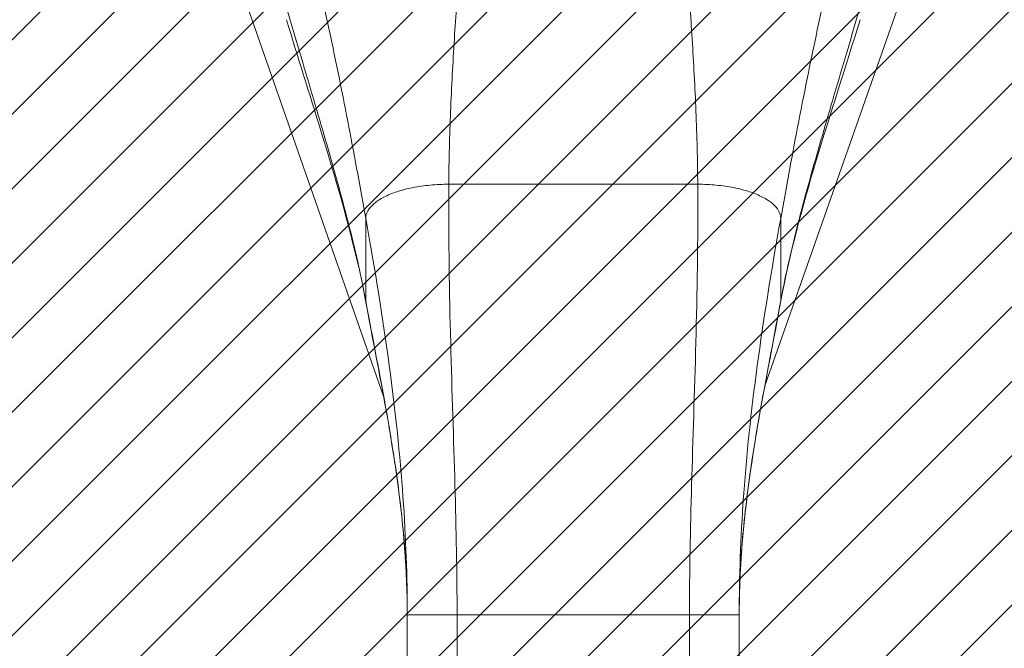
# Model space of a CAD drawing. Units: inches. Extents: x 18 to 299, y 11 to 180.
# Drawn here: x 112 to 114, y 108 to 110 of the extents above; entities that cross this region are included whole.
import ezdxf

# ---------------------------------------------------------------- set-up
doc = ezdxf.new("R2010")
doc.units = ezdxf.units.IN
doc.header["$LTSCALE"] = 18
doc.header["$MEASUREMENT"] = 0
for name, color, linetype, lineweight in [('Hatch (ANSI)', 7, 'Continuous', 5), ('Visible (ANSI)', 7, 'Continuous', 5), ('Visible Narrow (ANSI)', 7, 'Continuous', 5)]:
    doc.layers.add(name, color=color, linetype=linetype, lineweight=lineweight)

msp = doc.modelspace()

# ---------------------------------------------------------------- hatches: boundary and pattern name
at = {"layer": 'Hatch (ANSI)'}
h = msp.add_hatch(dxfattribs=at)
h.set_pattern_fill('ANSI31', color=5, style=0)
h.paths.add_polyline_path([(111.2763, 132.7282), (111.2763, 88.5092), (81.8225, 88.5092), (81.8225, 132.7282)], flags=0)
h.paths.add_polyline_path([(115.2133, 133.7124), (115.2133, 87.5249), (80.8383, 87.5249), (80.8383, 133.7124)])

# ---------------------------------------------------------------- linework, layer by layer
at = {"layer": 'Visible (ANSI)'}
for p, q in [((111.9004, 110.1156), (112.3888, 108.7146)), ((113.2927, 108.7413), (113.7748, 110.1132)), ((113.2923, 108.7401), (113.2923, 108.7401)), ((112.3891, 108.7136), (112.3891, 108.7136)), ((112.4446, 107.2722), (112.4446, 108.1983)), ((113.232, 107.2722), (113.232, 108.1983))]:
    msp.add_line(p, q, dxfattribs=at)
for points, knots in [([(112.3465, 108.9393), (112.3215, 109.0745), (112.281, 109.2115), (112.2124, 109.4345), (112.1846, 109.5224), (112.1581, 109.6098)], [0, 0, 0, 0, 1.122924, 1.122924, 1.857413, 1.857413, 1.857413, 1.857413]), ([(112.4446, 108.1983), (112.4446, 108.3025), (112.4358, 108.4069), (112.4053, 108.6339), (112.381, 108.7563), (112.3542, 108.8981), (112.3503, 108.9187), (112.3465, 108.9393)], [0, 0, 0, 0, 0.793652, 0.793652, 1.786863, 1.786863, 1.956265, 1.956265, 1.956265, 1.956265]), ([(113.3301, 108.9393), (113.3083, 108.8217), (113.2841, 108.7036), (113.2457, 108.4581), (113.232, 108.3281), (113.232, 108.1983)], [0, 0, 0, 0, 0.966162, 0.966162, 1.955118, 1.955118, 1.955118, 1.955118])]:
    msp.add_open_spline(points, degree=3, knots=knots, dxfattribs=at)
msp.add_open_spline([(113.5185, 109.6098), (113.4514, 109.3888), (113.3713, 109.1629), (113.3301, 108.9393)], degree=3, dxfattribs=at)
at = {"layer": 'Visible Narrow (ANSI)'}
for p, q in [((113.375, 109.3785), (113.375, 109.3785)), ((112.3056, 109.3576), (112.3056, 109.3576)), ((112.543, 109.2195), (113.1335, 109.2195)), ((112.3644, 109.1724), (112.3644, 109.1724)), ((113.3096, 109.1746), (113.3096, 109.1746)), ((112.3461, 108.9431), (112.3461, 109.1382)), ((113.3304, 109.1382), (113.3304, 108.9431)), ((112.5464, 108.8881), (112.5464, 108.8881)), ((113.1301, 108.8873), (113.1301, 108.8873)), ((113.2887, 108.8868), (113.2887, 108.8867)), ((112.3927, 108.8539), (112.3927, 108.8539)), ((112.4081, 108.7411), (112.4081, 108.7411)), ((113.267, 108.7299), (113.267, 108.7299)), ((112.4446, 108.1983), (112.5627, 108.1983)), ((112.5627, 107.2722), (112.5627, 108.1983)), ((112.5627, 108.1983), (113.1139, 108.1983)), ((113.1139, 107.2722), (113.1139, 108.1983)), ((113.1139, 108.1983), (113.232, 108.1983))]:
    msp.add_line(p, q, dxfattribs=at)
for centre, major_axis, ratio, start_param, end_param in [((112.4567, 108.9135), (-0.0756, -0.0219), 0.289095, 0.359153, 0.359204), ((113.2155, 108.9125), (0.0756, -0.0221), 0.289095, 6.10018, 6.100269), ((113.1942, 108.7551), (-0.0643, -0.0455), 0.97742, 2.156123, 2.156146), ((112.4776, 108.756), (-0.0642, 0.0456), 0.977418, 1.162206, 1.162218)]:
    msp.add_ellipse(centre, major_axis=major_axis, ratio=ratio, start_param=start_param, end_param=end_param, dxfattribs=at)
for points, knots in [([(112.3461, 109.1382), (112.3337, 109.2076), (112.3206, 109.2793), (112.3061, 109.3546), (112.2916, 109.4299), (112.2757, 109.5089), (112.2593, 109.5858), (112.2429, 109.6628), (112.2261, 109.7378), (112.2085, 109.8135)], [0, 0, 0, 0, 0.3333333, 0.3333333, 0.3333333, 0.6666667, 0.6666667, 0.6666667, 0.9999999, 0.9999999, 0.9999999, 0.9999999]), ([(113.3304, 109.1382), (113.3428, 109.2076), (113.3559, 109.2793), (113.3704, 109.3546), (113.3849, 109.4299), (113.4008, 109.5089), (113.4172, 109.5858), (113.4336, 109.6628), (113.4504, 109.7378), (113.4681, 109.8135)], [0, 0, 0, 0, 0.3333333, 0.3333333, 0.3333333, 0.6666667, 0.6666667, 0.6666667, 0.9999999, 0.9999999, 0.9999999, 0.9999999]), ([(112.543, 109.2195), (112.5433, 109.2765), (112.5449, 109.3345), (112.5472, 109.3924), (112.5496, 109.4502), (112.5527, 109.5079), (112.5562, 109.5639), (112.5598, 109.6199), (112.5636, 109.6743), (112.5675, 109.7265)], [0, 0, 0, 0, 0.333333, 0.333333, 0.333333, 0.666667, 0.666667, 0.666667, 1, 1, 1, 1]), ([(113.1335, 109.2195), (113.1333, 109.2765), (113.1317, 109.3345), (113.1293, 109.3924), (113.1269, 109.4502), (113.1238, 109.5079), (113.1203, 109.5639), (113.1168, 109.6199), (113.1129, 109.6743), (113.109, 109.7265)], [0, 0, 0, 0, 0.333333, 0.333333, 0.333333, 0.666667, 0.666667, 0.666667, 1, 1, 1, 1]), ([(112.3461, 108.9431), (112.3373, 108.9911), (112.3261, 109.0417), (112.3129, 109.0954), (112.2996, 109.149), (112.2843, 109.2058), (112.2673, 109.2661), (112.2503, 109.3264), (112.2315, 109.3902), (112.2116, 109.4575), (112.1917, 109.5247), (112.1706, 109.5954), (112.1493, 109.6682)], [0, 0, 0, 0, 0.25, 0.25, 0.25, 0.5, 0.5, 0.5, 0.75, 0.75, 0.75, 1, 1, 1, 1]), ([(113.3304, 108.9431), (113.3392, 108.9911), (113.3504, 109.0417), (113.3636, 109.0954), (113.3769, 109.149), (113.3922, 109.2058), (113.4093, 109.2661), (113.4263, 109.3264), (113.445, 109.3902), (113.4649, 109.4575), (113.4848, 109.5247), (113.5059, 109.5954), (113.5272, 109.6682)], [0, 0, 0, 0, 0.25, 0.25, 0.25, 0.5, 0.5, 0.5, 0.75, 0.75, 0.75, 1, 1, 1, 1]), ([(112.3461, 109.1382), (112.3461, 109.1444), (112.3479, 109.1505), (112.3511, 109.1564), (112.3544, 109.1623), (112.3593, 109.1681), (112.3657, 109.1735), (112.3721, 109.179), (112.38, 109.1842), (112.3891, 109.1889), (112.3983, 109.1936), (112.4087, 109.198), (112.4202, 109.2017), (112.4317, 109.2055), (112.4441, 109.2088), (112.4574, 109.2114), (112.4706, 109.214), (112.4846, 109.2161), (112.499, 109.2174), (112.5133, 109.2188), (112.5281, 109.2195), (112.543, 109.2195)], [0, 0, 0, 0, 0.142857, 0.142857, 0.142857, 0.285714, 0.285714, 0.285714, 0.428571, 0.428571, 0.428571, 0.571429, 0.571429, 0.571429, 0.714286, 0.714286, 0.714286, 0.857143, 0.857143, 0.857143, 1, 1, 1, 1]), ([(112.5627, 108.1983), (112.5627, 108.2984), (112.5606, 108.3995), (112.5576, 108.5064), (112.5546, 108.6133), (112.5505, 108.7261), (112.5475, 108.8437), (112.5444, 108.9613), (112.5423, 109.0836), (112.543, 109.2195)], [0, 0, 0, 0, 0.333333, 0.333333, 0.333333, 0.666667, 0.666667, 0.666667, 1, 1, 1, 1]), ([(113.1139, 108.1983), (113.1139, 108.2984), (113.1159, 108.3995), (113.1189, 108.5064), (113.122, 108.6133), (113.126, 108.7261), (113.1291, 108.8437), (113.1321, 108.9613), (113.1342, 109.0836), (113.1335, 109.2195)], [0, 0, 0, 0, 0.333333, 0.333333, 0.333333, 0.666667, 0.666667, 0.666667, 1, 1, 1, 1]), ([(113.1335, 109.2195), (113.1485, 109.2195), (113.1632, 109.2188), (113.1776, 109.2174), (113.192, 109.2161), (113.2059, 109.214), (113.2192, 109.2114), (113.2324, 109.2088), (113.2449, 109.2055), (113.2564, 109.2017), (113.2678, 109.198), (113.2783, 109.1936), (113.2874, 109.1889), (113.2966, 109.1842), (113.3044, 109.179), (113.3108, 109.1735), (113.3172, 109.1681), (113.3221, 109.1623), (113.3254, 109.1564), (113.3287, 109.1505), (113.3304, 109.1444), (113.3304, 109.1382)], [0, 0, 0, 0, 0.142857, 0.142857, 0.142857, 0.285714, 0.285714, 0.285714, 0.428571, 0.428571, 0.428571, 0.571429, 0.571429, 0.571429, 0.714286, 0.714286, 0.714286, 0.857143, 0.857143, 0.857143, 1, 1, 1, 1]), ([(112.4446, 108.1983), (112.4446, 108.2871), (112.4414, 108.3797), (112.4344, 108.4779), (112.4274, 108.5762), (112.4165, 108.6802), (112.4018, 108.7895), (112.387, 108.8989), (112.3685, 109.0136), (112.3461, 109.1382)], [0, 0, 0, 0, 0.333333, 0.333333, 0.333333, 0.666667, 0.666667, 0.666667, 1, 1, 1, 1]), ([(113.232, 108.1983), (113.232, 108.2871), (113.2351, 108.3797), (113.2421, 108.4779), (113.2491, 108.5762), (113.26, 108.6802), (113.2748, 108.7895), (113.2895, 108.8989), (113.3081, 109.0136), (113.3304, 109.1382)], [0, 0, 0, 0, 0.333333, 0.333333, 0.333333, 0.666667, 0.666667, 0.666667, 1, 1, 1, 1]), ([(112.4446, 108.1983), (112.4446, 108.2485), (112.4426, 108.3018), (112.4383, 108.3578), (112.434, 108.4137), (112.4275, 108.4723), (112.4187, 108.534), (112.4099, 108.5958), (112.3989, 108.6607), (112.3864, 108.7285), (112.374, 108.7962), (112.3601, 108.8669), (112.3461, 108.9431)], [0, 0, 0, 0, 0.25, 0.25, 0.25, 0.5, 0.5, 0.5, 0.75, 0.75, 0.75, 1, 1, 1, 1]), ([(113.232, 108.1983), (113.232, 108.2485), (113.234, 108.3018), (113.2382, 108.3578), (113.2425, 108.4137), (113.2491, 108.4723), (113.2578, 108.534), (113.2666, 108.5958), (113.2777, 108.6607), (113.2901, 108.7285), (113.3026, 108.7962), (113.3164, 108.8669), (113.3304, 108.9431)], [0, 0, 0, 0, 0.25, 0.25, 0.25, 0.5, 0.5, 0.5, 0.75, 0.75, 0.75, 1, 1, 1, 1])]:
    msp.add_open_spline(points, degree=3, knots=knots, dxfattribs=at)
for points in [[(112.3465, 108.9393), (112.3463, 108.9405), (112.3461, 108.9418), (112.3461, 108.9431)], [(113.3304, 108.9431), (113.3304, 108.9418), (113.3303, 108.9405), (113.3301, 108.9393)]]:
    msp.add_open_spline(points, degree=3, dxfattribs=at)

doc.saveas('drawing.dxf')
